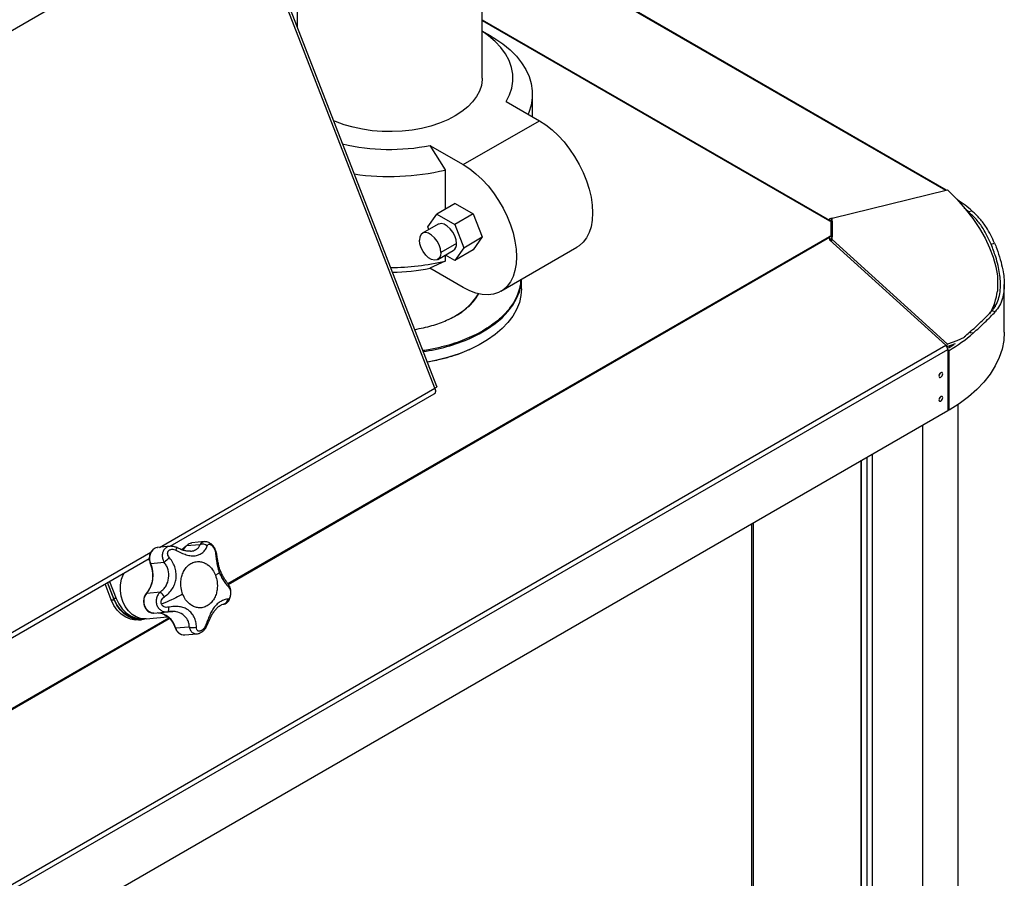
# Model space of a CAD drawing. Units: inches. Extents: x 117 to 444, y 8 to 212.
# Drawn here: x 248 to 261, y 75 to 86 of the extents above; entities that cross this region are included whole.
import ezdxf

# ---------------------------------------------------------------- set-up
doc = ezdxf.new("R2010")
doc.units = ezdxf.units.IN
doc.header["$MEASUREMENT"] = 0
doc.linetypes.add('SLD-SOLID', pattern=[0])

# ---------------------------------------------------------------- blocks, each defined once
blk = doc.blocks.new('A$C7D2F63C8')
at = {"color": 7, "linetype": 'SLD-SOLID'}
for p, q in [((103.569, 80.424), (103.569, 78.158)), ((105.944, 77.494), (105.944, 80.352)), ((105.361, 73.539), (102.885, 79.919)), ((102.888, 79.822), (95.774, 75.715)), ((105.334, 73.517), (102.888, 79.822)), ((106.094, 79.4), (111.884, 76.058)), ((111.893, 76.06), (106.101, 79.404)), ((105.944, 78.242), (110.396, 75.672)), ((105.944, 78.233), (110.396, 75.663)), ((106.05, 78.037), (105.944, 78.099)), ((106.586, 77.001), (106.586, 77.29)), ((106.249, 77.196), (106.676, 76.949)), ((105.7, 76.386), (106.676, 76.949)), ((105.273, 76.632), (105.467, 76.317)), ((105.273, 76.632), (105.7, 76.386)), ((105.467, 76.317), (105.467, 75.811)), ((110.429, 75.698), (111.91, 76.064)), ((105.598, 75.887), (105.36, 75.749)), ((105.598, 75.887), (105.828, 75.754)), ((105.245, 75.586), (105.36, 75.749)), ((105.36, 75.749), (105.59, 75.616)), ((105.828, 75.754), (105.59, 75.616)), ((105.828, 75.754), (105.943, 75.458)), ((112.226, 75.789), (112.179, 75.78)), ((110.429, 75.697), (110.396, 75.689)), ((110.396, 75.689), (110.396, 75.672)), ((110.396, 75.672), (110.396, 75.663)), ((110.396, 75.663), (110.396, 75.666)), ((110.396, 75.663), (110.411, 75.663)), ((110.411, 75.663), (110.411, 75.466)), ((110.412, 75.663), (110.429, 75.698)), ((110.429, 75.66), (110.429, 75.698)), ((110.429, 75.66), (110.429, 75.463)), ((105.378, 75.621), (105.178, 75.505)), ((105.258, 75.552), (105.245, 75.586)), ((105.59, 75.616), (105.705, 75.32)), ((102.682, 71.013), (110.396, 75.466)), ((102.685, 71.002), (110.396, 75.454)), ((105.612, 75.374), (105.412, 75.258)), ((105.705, 75.32), (105.943, 75.458)), ((105.943, 75.458), (105.828, 75.294)), ((110.411, 75.466), (110.396, 75.466)), ((110.396, 75.466), (110.396, 75.454)), ((110.396, 75.454), (110.396, 75.423)), ((110.411, 75.427), (110.396, 75.427)), ((110.396, 75.423), (111.887, 74.069)), ((110.411, 75.421), (110.403, 75.416)), ((110.429, 75.463), (110.411, 75.427)), ((110.411, 75.409), (110.411, 75.427)), ((110.418, 75.403), (110.429, 75.425)), ((110.429, 75.425), (110.429, 75.463)), ((111.91, 74.082), (110.429, 75.425)), ((112.468, 75.365), (112.512, 75.379)), ((105.372, 75.169), (105.572, 75.285)), ((105.705, 75.32), (105.59, 75.157)), ((105.828, 75.294), (105.59, 75.157)), ((106.183, 74.762), (107.158, 75.326)), ((105.467, 75.149), (105.273, 75.056)), ((105.467, 75.224), (105.467, 75.149)), ((105.59, 75.157), (105.47, 75.226)), ((105.7, 74.81), (105.273, 75.056)), ((106.447, 74.792), (106.447, 74.915)), ((112.548, 74.961), (112.548, 74.764)), ((112.636, 74.236), (112.636, 74.849)), ((112.459, 74.485), (112.477, 74.521)), ((112.52, 74.499), (112.476, 74.509)), ((112.193, 74.235), (112.24, 74.227)), ((94.608, 64.094), (111.887, 74.069)), ((94.634, 64.041), (111.912, 74.016)), ((111.897, 74.056), (111.91, 74.082)), ((112.005, 74.087), (111.902, 74.049)), ((111.912, 74.016), (111.912, 73.229)), ((111.912, 74.013), (111.93, 74.002)), ((111.93, 73.237), (111.93, 74.002)), ((101.803, 71.478), (105.334, 73.517)), ((101.943, 71.491), (105.328, 73.445)), ((111.912, 73.229), (94.634, 63.255)), ((111.93, 73.237), (111.912, 73.247)), ((112.044, 38.885), (112.044, 73.309)), ((111.59, 73.044), (111.59, 38.252)), ((110.874, 72.63), (110.874, 37.878)), ((110.943, 72.67), (110.943, 37.878)), ((110.801, 72.588), (110.801, 38.692)), ((110.803, 38.719), (110.803, 72.59)), ((109.401, 53.708), (109.401, 71.78)), ((109.422, 53.696), (109.422, 71.792)), ((101.774, 71.475), (101.781, 71.476)), ((101.941, 71.491), (101.781, 71.476)), ((102.145, 71.492), (102.092, 71.447)), ((102.324, 71.512), (102.151, 71.496)), ((102.381, 71.551), (102.221, 71.536)), ((98.208, 69.335), (101.674, 71.336)), ((98.22, 69.41), (101.694, 71.415)), ((101.675, 71.318), (101.639, 71.315)), ((101.866, 71.283), (101.692, 71.268)), ((101.187, 70.804), (101.108, 71.009)), ((101.22, 70.82), (101.14, 71.027)), ((101.225, 70.807), (101.14, 71.027)), ((101.165, 71.042), (101.25, 70.823)), ((101.642, 70.892), (101.816, 70.907)), ((101.187, 70.804), (101.225, 70.807)), ((101.25, 70.823), (101.22, 70.82)), ((93.057, 65.457), (101.923, 70.575)), ((101.634, 70.562), (101.909, 70.586)), ((101.734, 70.635), (101.718, 70.635)), ((101.734, 70.635), (101.908, 70.651)), ((101.89, 70.652), (101.906, 70.652)), ((93.076, 65.455), (101.93, 70.566)), ((101.535, 70.547), (101.574, 70.55)), ((101.569, 70.563), (101.577, 70.564)), ((102.012, 70.445), (102.185, 70.46)), ((102.129, 70.355), (102.284, 70.369))]:
    blk.add_line(p, q, dxfattribs=at)
at = {"color": 7, "linetype": 'SLD-SOLID', "flags": 128}
for points in [[(106.249, 77.196), (106.292, 77.281), (106.321, 77.368), (106.335, 77.456), (106.334, 77.545), (106.318, 77.633), (106.287, 77.72), (106.242, 77.805), (106.182, 77.887), (106.109, 77.965), (106.024, 78.039), (105.944, 78.096)], [(106.05, 78.037), (106.106, 78.004), (106.209, 77.933), (106.301, 77.857), (106.381, 77.776), (106.448, 77.692), (106.503, 77.605), (106.544, 77.516), (106.571, 77.425), (106.585, 77.332), (106.584, 77.24), (106.569, 77.147), (106.541, 77.056), (106.531, 77.033)], [(105.944, 77.494), (105.943, 77.476), (105.933, 77.402), (105.908, 77.329), (105.871, 77.258), (105.82, 77.19), (105.757, 77.125), (105.682, 77.065), (105.596, 77.01)], [(105.596, 77.01), (105.5, 76.96), (105.396, 76.917), (105.284, 76.88), (105.166, 76.851), (105.043, 76.829), (104.916, 76.815), (104.788, 76.809), (104.66, 76.811), (104.532, 76.821), (104.408, 76.839), (104.287, 76.865), (104.172, 76.898), (104.063, 76.938), (104.038, 76.948)], [(106.676, 76.949), (106.758, 76.896), (106.839, 76.832), (106.918, 76.758), (106.993, 76.676), (107.063, 76.586), (107.128, 76.49), (107.187, 76.389), (107.237, 76.285), (107.28, 76.179), (107.314, 76.072), (107.338, 75.967), (107.353, 75.865), (107.358, 75.767), (107.353, 75.675), (107.338, 75.59), (107.314, 75.514), (107.28, 75.446), (107.237, 75.39), (107.187, 75.344), (107.158, 75.326)], [(105.7, 76.386), (105.782, 76.333), (105.863, 76.269), (105.942, 76.195), (106.017, 76.113), (106.088, 76.023), (106.153, 75.927), (106.211, 75.826), (106.262, 75.721), (106.304, 75.615), (106.338, 75.509), (106.363, 75.404), (106.377, 75.302), (106.382, 75.204), (106.377, 75.112), (106.363, 75.027), (106.338, 74.95), (106.304, 74.883), (106.262, 74.826), (106.211, 74.781), (106.153, 74.747), (106.088, 74.726), (106.017, 74.717), (105.942, 74.722), (105.863, 74.739), (105.782, 74.768), (105.7, 74.81)], [(111.91, 76.064), (112.029, 75.942), (112.136, 75.819), (112.233, 75.694), (112.318, 75.568), (112.39, 75.443), (112.449, 75.319), (112.496, 75.197), (112.528, 75.077), (112.548, 74.961)], [(112.179, 75.78), (112.145, 75.809), (112.121, 75.828)], [(105.612, 75.374), (105.607, 75.422), (105.59, 75.472), (105.565, 75.521), (105.532, 75.564), (105.494, 75.598), (105.455, 75.621), (105.418, 75.63), (105.385, 75.624), (105.378, 75.621)], [(105.412, 75.258), (105.406, 75.306), (105.39, 75.356), (105.365, 75.405), (105.332, 75.449), (105.294, 75.483), (105.255, 75.505), (105.218, 75.514), (105.185, 75.509), (105.159, 75.49), (105.143, 75.458), (105.138, 75.417)], [(105.412, 75.258), (105.406, 75.217), (105.39, 75.185), (105.365, 75.166), (105.332, 75.16), (105.294, 75.169), (105.255, 75.192), (105.218, 75.226), (105.185, 75.27), (105.159, 75.318), (105.143, 75.369), (105.138, 75.417)], [(105.782, 74.156), (105.902, 74.214), (106.011, 74.278), (106.11, 74.347), (106.198, 74.422), (106.273, 74.501), (106.336, 74.583), (106.384, 74.669), (106.419, 74.756), (106.44, 74.845), (106.447, 74.915)], [(106.447, 74.792), (106.44, 74.706), (106.419, 74.617), (106.384, 74.529), (106.336, 74.444), (106.273, 74.361), (106.198, 74.283), (106.11, 74.208), (106.011, 74.139), (105.902, 74.075), (105.782, 74.017)], [(112.508, 74.594), (112.519, 74.568), (112.521, 74.564)], [(112.636, 74.236), (112.63, 74.132), (112.608, 74.021), (112.572, 73.912), (112.521, 73.804), (112.455, 73.7), (112.376, 73.598), (112.283, 73.5), (112.177, 73.407), (112.059, 73.319), (111.93, 73.237)], [(112.121, 74.17), (112.029, 74.126), (111.91, 74.082)], [(111.932, 74.059), (111.936, 74.054), (111.941, 74.049)], [(111.848, 73.703), (111.846, 73.713), (111.841, 73.719), (111.833, 73.721), (111.823, 73.717), (111.814, 73.71), (111.806, 73.699), (111.8, 73.686), (111.799, 73.674), (111.8, 73.665), (111.806, 73.658), (111.814, 73.657), (111.823, 73.66), (111.833, 73.668), (111.841, 73.679), (111.846, 73.691), (111.848, 73.703)], [(111.802, 73.691), (111.807, 73.698), (111.811, 73.706)], [(111.848, 73.397), (111.846, 73.407), (111.841, 73.413), (111.833, 73.414), (111.823, 73.411), (111.814, 73.403), (111.806, 73.393), (111.8, 73.38), (111.799, 73.368), (111.8, 73.358), (111.806, 73.352), (111.814, 73.351), (111.823, 73.354), (111.833, 73.362), (111.841, 73.372), (111.846, 73.385), (111.848, 73.397)], [(111.802, 73.385), (111.807, 73.392), (111.811, 73.4)], [(102.098, 71.446), (102.12, 71.464), (102.151, 71.496)], [(102.183, 71.524), (102.213, 71.535), (102.221, 71.536)], [(101.634, 70.562), (101.622, 70.561), (101.563, 70.566), (101.507, 70.585), (101.454, 70.618), (101.406, 70.663), (101.366, 70.718), (101.335, 70.782), (101.315, 70.852), (101.305, 70.925), (101.306, 70.998), (101.319, 71.069), (101.343, 71.134), (101.35, 71.148)], [(101.535, 70.547), (101.497, 70.546), (101.434, 70.557), (101.372, 70.582), (101.315, 70.621), (101.264, 70.672), (101.221, 70.733), (101.187, 70.804)], [(101.569, 70.563), (101.53, 70.562), (101.467, 70.573), (101.405, 70.598), (101.348, 70.637), (101.297, 70.688), (101.254, 70.75), (101.22, 70.82)], [(101.632, 70.562), (101.599, 70.553), (101.535, 70.549), (101.472, 70.56), (101.41, 70.585), (101.353, 70.624), (101.302, 70.675), (101.259, 70.737), (101.225, 70.807)], [(101.25, 70.823), (101.283, 70.752), (101.326, 70.691), (101.377, 70.64), (101.435, 70.601), (101.496, 70.575), (101.56, 70.565), (101.572, 70.564)]]:
    blk.add_lwpolyline(points, dxfattribs=at)
at = {"color": 7, "linetype": 'SLD-SOLID'}
for centre, radius, start, end in [((104.757, 79.244), 2.663, 256.8966, 281.1837), ((104.754, 79.324), 3.091, 261.5886, 283.3211), ((110.99, 74.367), 1.885, 49.0128, 56.3284), ((110.411, 75.604), 0.0588, 71.884, 90.0838), ((105.517, 75.363), 0.0959, 305.1154, 6.1968), ((110.411, 75.407), 0.0588, 71.8858, 90.082), ((110.411, 75.426), 0.00116, 71.3159, 90.1632), ((104.764, 78.087), 3.021, 270.0809, 283.4523), ((104.76, 77.656), 2.65, 270.6802, 281.1708), ((111.823, 74.844), 0.729, 329.4607, 353.764), ((105.196, 75.155), 0.818, 292.7289, 328.7156), ((111.055, 75.526), 1.72, 308.2813, 311.4043), ((104.847, 76.338), 2.374, 278.2228, 293.2049), ((110.945, 75.693), 1.956, 300.2151, 311.4564), ((104.859, 76.161), 2.334, 279.3237, 293.2968), ((111.835, 74.012), 0.0768, 2.9268, 47.7953), ((110.812, 75.863), 2.136, 300.9195, 303.4392), ((101.836, 71.336), 0.159, 126.1302, 205.2599), ((101.79, 71.382), 0.0944, 99.9964, 120.2146), ((101.947, 71.482), 0.0807, 329.913, 354.8775), ((102.24, 71.427), 0.112, 120.4161, 142.0439), ((102.357, 71.429), 0.0891, 48.2334, 111.9332), ((102.135, 71.043), 0.361, 123.7585, 138.2892), ((102.508, 71.396), 0.0288, 13.3328, 67.6101), ((101.356, 71.121), 0.367, 321.2949, 23.5952), ((102.645, 70.968), 0.056, 348.1788, 37.5224), ((101.758, 70.786), 0.156, 137.6317, 255.0486), ((101.414, 70.523), 0.556, 35.193, 43.7223), ((101.849, 70.687), 0.0748, 331.9268, 17.8834), ((102.611, 70.818), 0.07, 277.4665, 357.0554), ((101.756, 70.375), 0.265, 15.243, 85.4302), ((102.238, 70.573), 0.125, 244.8954, 289.2439), ((102.401, 70.49), 0.0203, 247.382, 310.5541), ((102.128, 70.476), 0.121, 195.0166, 270.3678)]:
    blk.add_arc(centre, radius, start, end, dxfattribs=at)
for points, knots in [([(112.468, 75.365), (112.436, 75.435), (112.383, 75.549), (112.281, 75.684), (112.213, 75.748), (112.179, 75.78)], [0, 0, 0, 0, 0.433502, 0.715104, 1, 1, 1, 1]), ([(112.512, 75.379), (112.48, 75.448), (112.426, 75.561), (112.326, 75.695), (112.26, 75.758), (112.226, 75.789)], [0, 0, 0, 0, 0.437928, 0.717418, 1, 1, 1, 1]), ([(112.512, 75.379), (112.522, 75.355), (112.55, 75.283), (112.588, 75.168), (112.626, 75.009), (112.64, 74.87), (112.632, 74.752), (112.613, 74.662), (112.579, 74.574), (112.539, 74.524), (112.52, 74.499)], [0, 0, 0, 0, 0.061931, 0.1859, 0.311111, 0.513598, 0.617874, 0.72215, 0.860212, 1, 1, 1, 1]), ([(112.476, 74.509), (112.485, 74.519), (112.512, 74.551), (112.547, 74.615), (112.576, 74.703), (112.592, 74.825), (112.583, 74.988), (112.539, 75.179), (112.489, 75.311), (112.468, 75.365)], [0, 0, 0, 0, 0.0630273, 0.1891974, 0.3166755, 0.4428582, 0.6453548, 0.853703, 1, 1, 1, 1]), ([(106.435, 74.908), (106.435, 74.897), (106.435, 74.851), (106.416, 74.772), (106.375, 74.665), (106.309, 74.558), (106.218, 74.454), (106.117, 74.364), (106.008, 74.287), (105.896, 74.222), (105.816, 74.185), (105.777, 74.167)], [0, 0, 0, 0, 0.040174, 0.160854, 0.276134, 0.420431, 0.555242, 0.680723, 0.793696, 0.900154, 1, 1, 1, 1]), ([(105.484, 74.389), (105.512, 74.402), (105.569, 74.428), (105.648, 74.475), (105.726, 74.529), (105.799, 74.594), (105.859, 74.662), (105.886, 74.71), (105.899, 74.732)], [0, 0, 0, 0, 0.144159, 0.297856, 0.460932, 0.644726, 0.836729, 1, 1, 1, 1]), ([(112.193, 74.235), (112.243, 74.281), (112.326, 74.356), (112.416, 74.445), (112.456, 74.488), (112.476, 74.509)], [0, 0, 0, 0, 0.433558, 0.715138, 1, 1, 1, 1]), ([(112.24, 74.227), (112.29, 74.272), (112.372, 74.347), (112.461, 74.436), (112.5, 74.477), (112.52, 74.499)], [0, 0, 0, 0, 0.438065, 0.717492, 1, 1, 1, 1]), ([(105.076, 74.273), (105.114, 74.279), (105.19, 74.292), (105.297, 74.32), (105.396, 74.352), (105.456, 74.377), (105.484, 74.389)], [0, 0, 0, 0, 0.2589, 0.521137, 0.768237, 1, 1, 1, 1]), ([(105.479, 74.387), (105.479, 74.387), (105.48, 74.389), (105.481, 74.39), (105.482, 74.39), (105.484, 74.389), (105.484, 74.389)], [0, 0, 0, 0, 0.177432, 0.506862, 0.762992, 1, 1, 1, 1]), ([(105.777, 74.167), (105.737, 74.15), (105.654, 74.116), (105.515, 74.07), (105.357, 74.031), (105.245, 74.007), (105.183, 74), (105.182, 74)], [0, 0, 0, 0, 0.2237, 0.462212, 0.715282, 0.996426, 1, 1, 1, 1]), ([(105.782, 74.156), (105.782, 74.157), (105.782, 74.159), (105.78, 74.163), (105.779, 74.165), (105.778, 74.166), (105.777, 74.167)], [0, 0, 0, 0, 0.270327, 0.562559, 0.789779, 1, 1, 1, 1]), ([(105.237, 73.857), (105.279, 73.864), (105.375, 73.881), (105.515, 73.918), (105.654, 73.962), (105.737, 73.997), (105.777, 74.014)], [0, 0, 0, 0, 0.2162201, 0.4935539, 0.7548922, 1, 1, 1, 1]), ([(105.777, 74.014), (105.778, 74.013), (105.779, 74.013), (105.781, 74.013), (105.782, 74.015), (105.782, 74.016), (105.782, 74.017)], [0, 0, 0, 0, 0.270314, 0.56265, 0.789806, 1, 1, 1, 1]), ([(105.334, 73.517), (105.337, 73.507), (105.344, 73.488), (105.342, 73.464), (105.336, 73.449), (105.329, 73.447), (105.327, 73.446)], [0, 0, 0, 0, 0.300063, 0.600131, 0.900197, 1, 1, 1, 1]), ([(105.359, 73.539), (105.36, 73.538), (105.362, 73.536), (105.354, 73.528), (105.341, 73.521), (105.334, 73.517)], [0, 0, 0, 0, 0.163221, 0.581605, 1, 1, 1, 1]), ([(101.736, 71.461), (101.724, 71.451), (101.705, 71.437), (101.687, 71.406), (101.678, 71.379), (101.673, 71.35), (101.673, 71.312), (101.681, 71.286), (101.687, 71.269)], [0, 0, 0, 0, 0.240743, 0.370266, 0.502358, 0.634128, 0.762717, 1, 1, 1, 1]), ([(101.736, 71.46), (101.737, 71.461), (101.738, 71.463), (101.741, 71.464), (101.742, 71.464)], [0, 0, 0, 0, 0.3378825, 1, 1, 1, 1]), ([(101.942, 71.49), (101.941, 71.49), (101.926, 71.492), (101.898, 71.48), (101.865, 71.455), (101.844, 71.417), (101.838, 71.373), (101.844, 71.326), (101.858, 71.297), (101.866, 71.283)], [0, 0, 0, 0, 0.009208, 0.174874, 0.340325, 0.505539, 0.670708, 0.835343, 1, 1, 1, 1]), ([(102.027, 71.474), (102.014, 71.48), (101.986, 71.491), (101.956, 71.491), (101.941, 71.491)], [0, 0, 0, 0, 0.491066, 1, 1, 1, 1]), ([(102.017, 71.441), (102.039, 71.43), (102.084, 71.407), (102.148, 71.382), (102.209, 71.368), (102.265, 71.368), (102.317, 71.383), (102.362, 71.411), (102.399, 71.45), (102.411, 71.48), (102.417, 71.496)], [0, 0, 0, 0, 0.131244, 0.259284, 0.381734, 0.500077, 0.618519, 0.740351, 0.868302, 1, 1, 1, 1]), ([(102.203, 71.428), (102.19, 71.427), (102.165, 71.427), (102.123, 71.435), (102.077, 71.451), (102.044, 71.466), (102.027, 71.474)], [0, 0, 0, 0, 0.239846, 0.483016, 0.735694, 1, 1, 1, 1]), ([(102.145, 71.493), (102.146, 71.493), (102.147, 71.496), (102.149, 71.496), (102.151, 71.496)], [0, 0, 0, 0, 0.424447, 1, 1, 1, 1]), ([(102.177, 71.52), (102.177, 71.521), (102.179, 71.523), (102.181, 71.524), (102.183, 71.524)], [0, 0, 0, 0, 0.337226, 1, 1, 1, 1]), ([(102.281, 71.454), (102.292, 71.463), (102.313, 71.479), (102.32, 71.501), (102.324, 71.512)], [0, 0, 0, 0, 0.501388, 1, 1, 1, 1]), ([(102.381, 71.55), (102.379, 71.55), (102.366, 71.551), (102.345, 71.539), (102.331, 71.521), (102.324, 71.512)], [0, 0, 0, 0, 0.0935391, 0.5467387, 1, 1, 1, 1]), ([(102.536, 71.403), (102.533, 71.416), (102.527, 71.441), (102.506, 71.48), (102.477, 71.515), (102.443, 71.539), (102.41, 71.551), (102.391, 71.551), (102.38, 71.551)], [0, 0, 0, 0, 0.181703, 0.331707, 0.546923, 0.735486, 0.857207, 1, 1, 1, 1]), ([(102.417, 71.496), (102.419, 71.501), (102.423, 71.511), (102.434, 71.519), (102.447, 71.519), (102.458, 71.515), (102.468, 71.509), (102.477, 71.502), (102.489, 71.489), (102.502, 71.471), (102.514, 71.447), (102.518, 71.431), (102.519, 71.423)], [0, 0, 0, 0, 0.128627, 0.254598, 0.377789, 0.438893, 0.499163, 0.559921, 0.620789, 0.744414, 0.871029, 1, 1, 1, 1]), ([(101.868, 70.843), (101.888, 70.859), (101.927, 70.89), (101.972, 70.947), (102.003, 71.009), (102.019, 71.075), (102.021, 71.144), (102.007, 71.214), (101.98, 71.283), (101.95, 71.323), (101.934, 71.343)], [0, 0, 0, 0, 0.131244, 0.259284, 0.381737, 0.500076, 0.61852, 0.74035, 0.868302, 1, 1, 1, 1]), ([(101.934, 71.343), (101.929, 71.351), (101.918, 71.365), (101.909, 71.39), (101.909, 71.41), (101.914, 71.425), (101.92, 71.434), (101.929, 71.442), (101.943, 71.45), (101.964, 71.455), (101.991, 71.452), (102.008, 71.445), (102.017, 71.441)], [0, 0, 0, 0, 0.128636, 0.254604, 0.377786, 0.438881, 0.49916, 0.559916, 0.620783, 0.744411, 0.871026, 1, 1, 1, 1]), ([(102.201, 71.43), (102.21, 71.43), (102.241, 71.431), (102.264, 71.444), (102.281, 71.454)], [0, 0, 0, 0, 0.29613, 1, 1, 1, 1]), ([(102.519, 71.423), (102.522, 71.401), (102.529, 71.358), (102.538, 71.287), (102.551, 71.216), (102.566, 71.173), (102.573, 71.151)], [0, 0, 0, 0, 0.262452, 0.518485, 0.763358, 1, 1, 1, 1]), ([(102.69, 71.002), (102.682, 71.012), (102.668, 71.03), (102.64, 71.07), (102.613, 71.116), (102.589, 71.168), (102.57, 71.224), (102.556, 71.285), (102.546, 71.347), (102.539, 71.384), (102.536, 71.403)], [0, 0, 0, 0, 0.129841, 0.255909, 0.376984, 0.495877, 0.615025, 0.738003, 0.866738, 1, 1, 1, 1]), ([(101.687, 71.269), (101.697, 71.237), (101.719, 71.171), (101.718, 71.063), (101.691, 70.962), (101.654, 70.912), (101.636, 70.888)], [0, 0, 0, 0, 0.243588, 0.500616, 0.757318, 1, 1, 1, 1]), ([(101.687, 71.269), (101.687, 71.269), (101.686, 71.268), (101.688, 71.268), (101.691, 71.268), (101.692, 71.268)], [0, 0, 0, 0, 0.004977, 0.521816, 1, 1, 1, 1]), ([(101.816, 70.907), (101.83, 70.918), (101.858, 70.94), (101.901, 70.998), (101.928, 71.083), (101.924, 71.174), (101.898, 71.241), (101.876, 71.269), (101.866, 71.283)], [0, 0, 0, 0, 0.124865, 0.250281, 0.499485, 0.748781, 0.874774, 1, 1, 1, 1]), ([(102.102, 70.878), (102.094, 70.904), (102.075, 70.964), (102.077, 71.051), (102.094, 71.126), (102.12, 71.183), (102.158, 71.234), (102.206, 71.272), (102.261, 71.294), (102.318, 71.297), (102.37, 71.285), (102.429, 71.254), (102.485, 71.2), (102.511, 71.145), (102.522, 71.12)], [0, 0, 0, 0, 0.09032, 0.204562, 0.271419, 0.343936, 0.420785, 0.5, 0.579215, 0.656064, 0.728581, 0.795438, 0.90968, 1, 1, 1, 1]), ([(102.522, 71.12), (102.531, 71.094), (102.549, 71.033), (102.548, 70.947), (102.531, 70.872), (102.505, 70.814), (102.467, 70.764), (102.418, 70.726), (102.363, 70.704), (102.307, 70.7), (102.254, 70.713), (102.196, 70.744), (102.14, 70.797), (102.114, 70.853), (102.102, 70.878)], [0, 0, 0, 0, 0.09032, 0.204562, 0.271419, 0.343936, 0.420785, 0.5, 0.579215, 0.656064, 0.728581, 0.795438, 0.90968, 1, 1, 1, 1]), ([(102.573, 71.151), (102.564, 71.146), (102.548, 71.135), (102.53, 71.125), (102.522, 71.12)], [0, 0, 0, 0, 0.562426, 1, 1, 1, 1]), ([(102.573, 71.151), (102.582, 71.131), (102.6, 71.09), (102.635, 71.037), (102.671, 70.991), (102.69, 70.968), (102.7, 70.957)], [0, 0, 0, 0, 0.236916, 0.480623, 0.736563, 1, 1, 1, 1]), ([(102.632, 70.75), (102.641, 70.753), (102.658, 70.758), (102.68, 70.776), (102.702, 70.806), (102.715, 70.844), (102.72, 70.89), (102.719, 70.93), (102.71, 70.97), (102.697, 70.991), (102.69, 71.002)], [0, 0, 0, 0, 0.102792, 0.186417, 0.302662, 0.480468, 0.597528, 0.725468, 0.857363, 1, 1, 1, 1]), ([(102.7, 70.957), (102.703, 70.952), (102.709, 70.943), (102.715, 70.923), (102.717, 70.902), (102.717, 70.884), (102.715, 70.871), (102.713, 70.859), (102.709, 70.843), (102.702, 70.828), (102.693, 70.816), (102.685, 70.815), (102.681, 70.814)], [0, 0, 0, 0, 0.128628, 0.254589, 0.377787, 0.438884, 0.499158, 0.55992, 0.620788, 0.744414, 0.871031, 1, 1, 1, 1]), ([(101.636, 70.888), (101.628, 70.877), (101.612, 70.855), (101.601, 70.814), (101.6, 70.777), (101.605, 70.744), (101.616, 70.709), (101.639, 70.673), (101.67, 70.649), (101.7, 70.637), (101.716, 70.636), (101.724, 70.635)], [0, 0, 0, 0, 0.13102, 0.258339, 0.369317, 0.455509, 0.553687, 0.68414, 0.83821, 0.919471, 1, 1, 1, 1]), ([(101.636, 70.887), (101.637, 70.888), (101.638, 70.891), (101.641, 70.891), (101.642, 70.892)], [0, 0, 0, 0, 0.4379124, 1, 1, 1, 1]), ([(101.816, 70.907), (101.805, 70.896), (101.784, 70.873), (101.766, 70.828), (101.76, 70.781), (101.77, 70.734), (101.794, 70.693), (101.829, 70.665), (101.863, 70.651), (101.884, 70.652), (101.89, 70.652)], [0, 0, 0, 0, 0.134237, 0.268868, 0.403659, 0.538262, 0.67267, 0.807054, 0.940996, 1, 1, 1, 1]), ([(101.83, 70.75), (101.828, 70.754), (101.826, 70.763), (101.825, 70.78), (101.831, 70.802), (101.847, 70.826), (101.861, 70.837), (101.868, 70.843)], [0, 0, 0, 0, 0.1213, 0.242839, 0.489698, 0.74251, 1, 1, 1, 1]), ([(102.102, 70.878), (102.08, 70.866), (102.036, 70.841), (101.945, 70.797), (101.873, 70.768), (101.83, 70.75)], [0, 0, 0, 0, 0.278598, 0.560925, 1, 1, 1, 1]), ([(101.92, 70.71), (101.911, 70.709), (101.892, 70.707), (101.866, 70.714), (101.847, 70.725), (101.835, 70.739), (101.832, 70.746), (101.83, 70.75)], [0, 0, 0, 0, 0.2577017, 0.5100508, 0.7568391, 0.879237, 1, 1, 1, 1]), ([(102.279, 70.456), (102.278, 70.477), (102.275, 70.521), (102.253, 70.582), (102.218, 70.635), (102.174, 70.677), (102.121, 70.704), (102.06, 70.718), (101.993, 70.721), (101.944, 70.714), (101.92, 70.71)], [0, 0, 0, 0, 0.131247, 0.259283, 0.381735, 0.500078, 0.61852, 0.740351, 0.868303, 1, 1, 1, 1]), ([(102.681, 70.814), (102.67, 70.813), (102.647, 70.81), (102.603, 70.792), (102.557, 70.764), (102.515, 70.723), (102.479, 70.671), (102.448, 70.609), (102.42, 70.54), (102.402, 70.495), (102.393, 70.471)], [0, 0, 0, 0, 0.131244, 0.259284, 0.381734, 0.500077, 0.618517, 0.740351, 0.868304, 1, 1, 1, 1]), ([(102.414, 70.475), (102.427, 70.506), (102.448, 70.555), (102.479, 70.617), (102.507, 70.66), (102.538, 70.698), (102.573, 70.727), (102.609, 70.747), (102.624, 70.749), (102.632, 70.75)], [0, 0, 0, 0, 0.21972, 0.334361, 0.453062, 0.576426, 0.708149, 0.849232, 1, 1, 1, 1]), ([(101.787, 70.639), (101.81, 70.637), (101.835, 70.635), (101.858, 70.62), (101.859, 70.619)], [0, 0, 0, 0, 0.919867, 1, 1, 1, 1]), ([(101.859, 70.619), (101.879, 70.608), (101.921, 70.584), (101.972, 70.523), (101.995, 70.472), (102.006, 70.446)], [0, 0, 0, 0, 0.321031, 0.66841, 1, 1, 1, 1]), ([(101.897, 70.651), (101.899, 70.651), (101.906, 70.651), (101.912, 70.652), (101.917, 70.653)], [0, 0, 0, 0, 0.324298, 1, 1, 1, 1]), ([(102.185, 70.46), (102.185, 70.475), (102.184, 70.505), (102.162, 70.562), (102.108, 70.621), (102.035, 70.652), (101.968, 70.658), (101.932, 70.654), (101.915, 70.652)], [0, 0, 0, 0, 0.124861, 0.250276, 0.499486, 0.748781, 0.874774, 1, 1, 1, 1]), ([(101.917, 70.653), (101.928, 70.654), (101.948, 70.657), (101.968, 70.656), (101.978, 70.656)], [0, 0, 0, 0, 0.509686, 1, 1, 1, 1]), ([(102.006, 70.446), (102.006, 70.446), (102.005, 70.445), (102.007, 70.445), (102.01, 70.445), (102.012, 70.445)], [0, 0, 0, 0, 0.009066, 0.523818, 1, 1, 1, 1]), ([(102.006, 70.446), (102.012, 70.433), (102.024, 70.406), (102.055, 70.375), (102.091, 70.356), (102.117, 70.356), (102.129, 70.355)], [0, 0, 0, 0, 0.246721, 0.508811, 0.766647, 1, 1, 1, 1]), ([(102.185, 70.46), (102.19, 70.443), (102.2, 70.409), (102.228, 70.382), (102.255, 70.371), (102.272, 70.368), (102.282, 70.369), (102.285, 70.37)], [0, 0, 0, 0, 0.316278, 0.632823, 0.795322, 0.951152, 1, 1, 1, 1]), ([(102.393, 70.471), (102.389, 70.463), (102.382, 70.447), (102.364, 70.425), (102.346, 70.411), (102.332, 70.405), (102.321, 70.402), (102.311, 70.402), (102.299, 70.405), (102.288, 70.415), (102.28, 70.433), (102.279, 70.448), (102.279, 70.456)], [0, 0, 0, 0, 0.128633, 0.254601, 0.377783, 0.438885, 0.499162, 0.559922, 0.620784, 0.74441, 0.871044, 1, 1, 1, 1]), ([(102.327, 70.382), (102.338, 70.388), (102.362, 70.401), (102.393, 70.433), (102.407, 70.461), (102.414, 70.475)], [0, 0, 0, 0, 0.2873948, 0.6328476, 1, 1, 1, 1]), ([(102.284, 70.369), (102.297, 70.371), (102.312, 70.373), (102.325, 70.381), (102.327, 70.382)], [0, 0, 0, 0, 0.869766, 1, 1, 1, 1])]:
    blk.add_open_spline(points, degree=3, knots=knots, dxfattribs=at)

msp = doc.modelspace()

# ---------------------------------------------------------------- block references
msp.add_blockref('A$C7D2F63C8', (148.354, 8.1))

doc.saveas('drawing.dxf')
